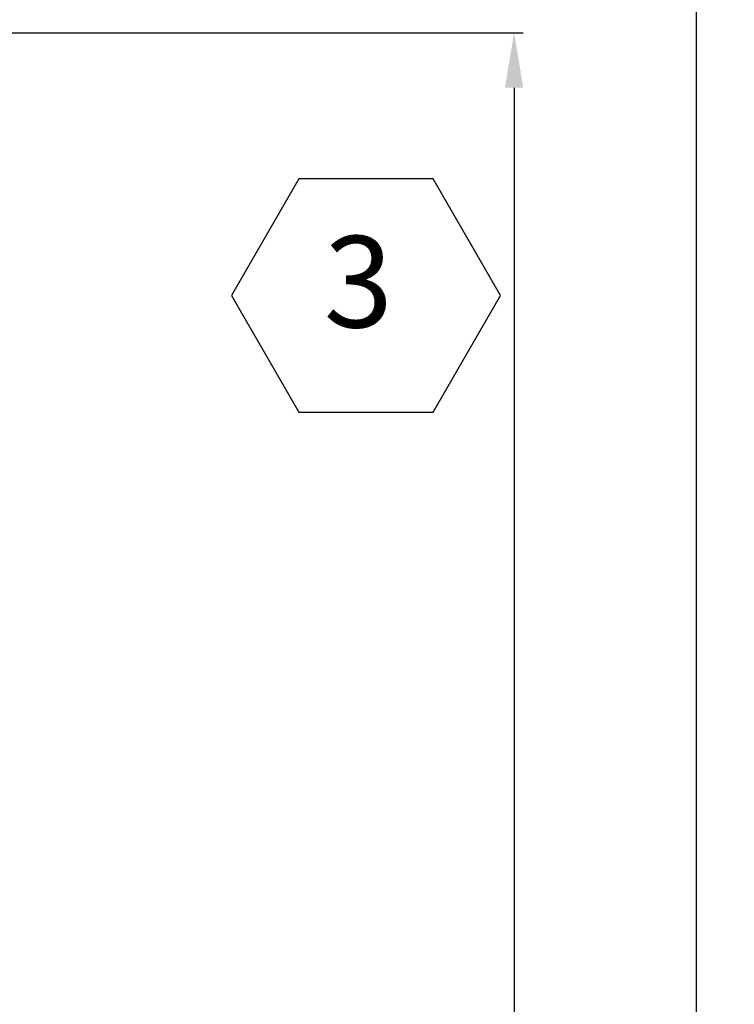
# Model space of a CAD drawing. Units: millimetres. Extents: x 26837 to 116102, y 1554 to 5991.
# Drawn here: x 28640 to 28718, y 3766 to 3874 of the extents above; entities that cross this region are included whole.
import ezdxf
from ezdxf.enums import TextEntityAlignment as Align

# ---------------------------------------------------------------- set-up
doc = ezdxf.new("R2010")
doc.units = ezdxf.units.MM
doc.layers.add('DIM', color=5, linetype='Continuous')
doc.layers.add('NUMBERS', color=5, linetype='Continuous')
doc.styles.add('DIM', font='SIMPLEX', dxfattribs={"oblique": 15})
doc.styles.add('SANSSERIFBOLD', font='tahoma.ttf', dxfattribs={"oblique": 15})
doc.dimstyles.new('DIM$0', dxfattribs={"dimscale": 0, "dimtxt": 2.5, "dimasz": 3, "dimexe": 0.5, "dimexo": 0, "dimgap": 0.9, "dimtad": 1, "dimdec": 4, "dimdsep": 46, "dimtxsty": 'DIM', "dimcen": 0.09, "dimclrd": 256, "dimclre": 256, "dimclrt": 2, "dimadec": 0, "dimazin": 0, "dimtfac": 0.75, "dimtdec": 4, "dimtmove": 0, "dimatfit": 3, "dimfxl": 1, "dimtvp": 0.9, "dimtolj": 1, "dimarcsym": 0})

# ---------------------------------------------------------------- blocks, each defined once
blk = doc.blocks.new('*D475')
at = {"layer": 'Defpoints', "color": 0, "transparency": 16777216}
for p in [(28626.37, 3872.32), (28626.37, 2872.32), (28693.61, 2872.32)]:
    blk.add_point(p, dxfattribs=at)
at = {"layer": 'DIM', "lineweight": -2, "transparency": 16777216}
for p, q in [((28626.37, 3872.32), (28694.61, 3872.32)), ((28693.61, 3866.32), (28693.61, 2878.32)), ((28626.37, 2872.32), (28694.61, 2872.32))]:
    blk.add_line(p, q, dxfattribs=at)
at = {"layer": 'DIM', "transparency": 16777216}
for points in [[(28692.61, 3866.32), (28694.61, 3866.32), (28693.61, 3872.32)], [(28692.61, 2878.32), (28694.61, 2878.32), (28693.61, 2872.32)]]:
    blk.add_solid(points, dxfattribs=at)
at = {"layer": 'DIM', "color": 2, "transparency": 16777216, "insert": (28688.81, 3736.26), "char_height": 6, "attachment_point": 5, "rotation": 90, "style": 'DIM'}
blk.add_mtext('\\A1;ROH=1000', dxfattribs=at)
blk = doc.blocks.new('*D476')
at = {"layer": 'Defpoints', "color": 0, "transparency": 16777216}
for p in [(28632.14, 3893.32), (28713.55, 3893.32), (28632.14, 2851.32)]:
    blk.add_point(p, dxfattribs=at)
at = {"layer": 'DIM', "lineweight": -2, "transparency": 16777216}
for p, q in [((28632.14, 3893.32), (28714.55, 3893.32)), ((28713.55, 2857.32), (28713.55, 3887.32)), ((28632.14, 2851.32), (28714.55, 2851.32))]:
    blk.add_line(p, q, dxfattribs=at)
at = {"layer": 'DIM', "transparency": 16777216}
for points in [[(28712.55, 3887.32), (28714.55, 3887.32), (28713.55, 3893.32)], [(28712.55, 2857.32), (28714.55, 2857.32), (28713.55, 2851.32)]]:
    blk.add_solid(points, dxfattribs=at)
at = {"layer": 'DIM', "color": 2, "transparency": 16777216, "insert": (28708.75, 3731.97), "char_height": 6, "attachment_point": 5, "rotation": 90, "style": 'DIM'}
blk.add_mtext('\\A1;Frame H=1042', dxfattribs=at)
blk = doc.blocks.new('Sec No')
at = {"layer": 'NUMBERS', "linetype": 'Continuous'}
blk.add_lwpolyline([(11.775, 0), (8.831, 5.099), (2.944, 5.099), (0, 0), (2.944, -5.099), (8.831, -5.099)], close=True, dxfattribs=at)
at = {"layer": 'NUMBERS', "color": 7, "style": 'DIM', "oblique": 15, "flags": 4}
blk.add_attdef('NR', text='', height=4, dxfattribs=at).set_placement((5.555, 0.083), align=Align.MIDDLE)

msp = doc.modelspace()

# ---------------------------------------------------------------- block references
at = {"layer": 'NUMBERS'}
ref = msp.add_blockref('Sec No', (28662.69963, 3843.6096), dxfattribs=dict(at, xscale=2.5, yscale=2.5, zscale=2.5))
ref.add_attrib('NR', '3', dxfattribs={"color": 7, "height": 10, "style": 'SANSSERIFBOLD', "oblique": 15}).set_placement((28676.58732, 3843.81721), align=Align.MIDDLE)

# ---------------------------------------------------------------- dimensions: what is measured, and where the dimension line sits
at = {"layer": 'DIM'}
for base, p1, p2, text, picture, middle in [((28713.55009, 3893.31737), (28632.13962, 2851.31737), (28632.13962, 3893.31737), 'Frame H=<>', '*D476', (28713.55009, 3731.9658)), ((28693.60834, 2872.31737), (28626.36559, 3872.31737), (28626.36559, 2872.31737), 'ROH=<>', '*D475', (28693.60834, 3736.25605))]:
    dim = msp.add_linear_dim(base=base, p1=p1, p2=p2, angle=90, text=text, dimstyle='DIM$0', override={"dimscale": 2, "dimtxt": 3, "dimdec": 0, "dimcen": 0}, dxfattribs=at)
    dim.commit()
    dim.dimension.update_dxf_attribs({"geometry": picture, "text_midpoint": middle, "dimtype": 160})

doc.saveas('drawing.dxf')
